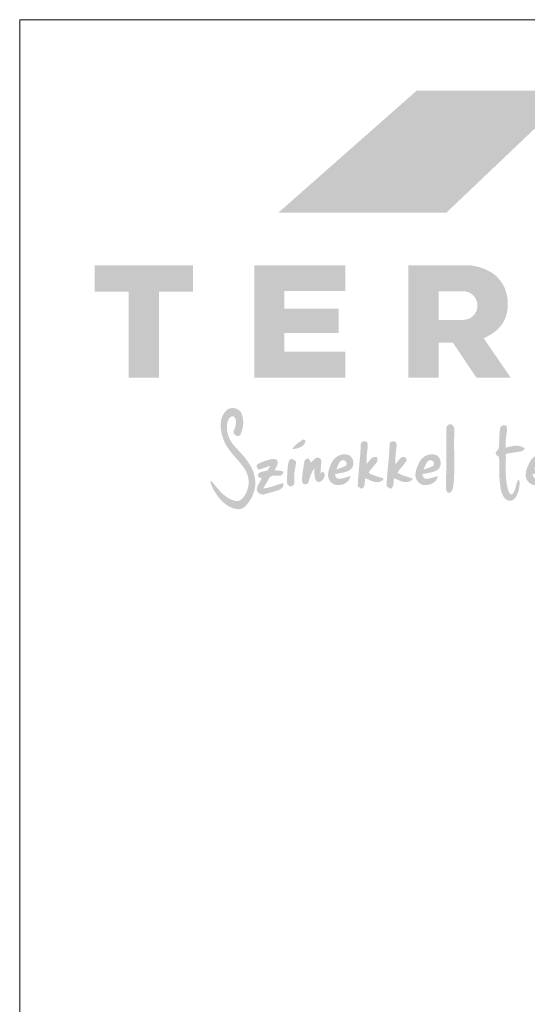
# Paper-space layout 'Elrendezés1' of a CAD drawing. Units: metres. Extents: x 9 to 286, y 8 to 198.
# Drawn here: x 9 to 44, y 131 to 198 of the extents above; entities that cross this region are included whole.
import ezdxf

# ---------------------------------------------------------------- set-up
doc = ezdxf.new("R2010")
doc.units = ezdxf.units.M
doc.header["$LTSCALE"] = 0.05
doc.layers.get('0').update_dxf_attribs({"linetype": 'CONTINUOUS'})

# ---------------------------------------------------------------- blocks, each defined once
blk = doc.blocks.new('terran logo')
at = {"linetype": 'Continuous', "lineweight": 9, "true_color": 0xce1729}
h = blk.add_hatch(color=242, dxfattribs=at)
h.dxf.hatch_style = 1
h.paths.add_polyline_path([(46.202, 190.929), (35.489, 190.929), (26.109, 182.657), (37.502, 182.657)])
at = {"linetype": 'Continuous', "lineweight": 5, "true_color": 0xe9ad11}
h = blk.add_hatch(color=40, dxfattribs=at)
h.dxf.hatch_style = 1
h.paths.add_polyline_path([(18.006, 177.292), (20.306, 177.292), (20.306, 179.085), (13.648, 179.085), (13.648, 177.292), (15.948, 177.292), (15.948, 171.471), (18.006, 171.471)])
h = blk.add_hatch(color=40, dxfattribs=at)
h.dxf.hatch_style = 1
h.paths.add_polyline_path([(30.189, 176.128), (26.503, 176.128), (26.503, 177.331), (30.633, 177.331), (30.633, 179.085), (24.471, 179.085), (24.471, 171.471), (30.633, 171.471), (30.633, 173.225), (26.503, 173.225), (26.503, 174.496), (30.189, 174.496)])
h = blk.add_hatch(color=40, dxfattribs=at)
h.dxf.hatch_style = 1
h.paths.add_polyline_path([(41.652, 176.348, 0.242803), (40.745, 178.461, 0.144366), (38.943, 179.085), (34.912, 179.085), (34.912, 171.471), (36.963, 171.471), (36.963, 173.824), (37.944, 173.824), (39.523, 171.471), (41.849, 171.471), (40.026, 174.129, 0.049854), (40.764, 174.561, 0.240032)])
h.paths.add_polyline_path([(38.632, 175.377), (36.963, 175.377), (36.963, 177.319), (38.632, 177.319, -1)], flags=16)
at = {"linetype": 'Continuous', "lineweight": 0, "true_color": 0x776a62}
for points in [[(24.325, 165.249), (24.3, 165.304), (24.274, 165.358), (24.247, 165.412), (24.218, 165.465), (24.189, 165.517), (24.158, 165.569), (24.127, 165.62), (24.094, 165.67), (24.06, 165.72), (24.029, 165.768), (23.996, 165.815), (23.963, 165.862), (23.929, 165.907), (23.859, 165.998), (23.787, 166.086), (23.675, 166.216), (23.174, 166.765), (23.063, 166.896), (22.991, 166.985), (22.961, 167.026), (22.931, 167.067), (22.903, 167.11), (22.876, 167.153), (22.85, 167.197), (22.825, 167.241), (22.801, 167.287), (22.779, 167.333), (22.758, 167.379), (22.738, 167.427), (22.72, 167.474), (22.703, 167.522), (22.687, 167.571), (22.673, 167.62), (22.66, 167.669), (22.648, 167.719), (22.638, 167.769), (22.629, 167.82), (22.622, 167.87), (22.616, 167.921), (22.612, 167.971), (22.609, 168.022), (22.608, 168.073), (22.608, 168.124), (22.61, 168.175), (22.613, 168.226), (22.618, 168.277), (22.625, 168.328), (22.633, 168.379), (22.641, 168.416), (22.667, 168.509), (22.695, 168.581), (22.722, 168.632), (22.753, 168.681), (22.776, 168.712), (22.801, 168.741), (22.828, 168.767), (22.857, 168.792), (22.889, 168.814), (22.906, 168.824), (22.923, 168.833), (22.936, 168.838), (22.948, 168.842), (22.961, 168.844), (22.973, 168.846), (22.985, 168.846), (22.997, 168.846), (23.009, 168.845), (23.021, 168.842), (23.033, 168.839), (23.055, 168.831), (23.077, 168.819), (23.097, 168.805), (23.116, 168.789), (23.142, 168.761), (23.163, 168.729), (23.18, 168.696), (23.192, 168.661), (23.2, 168.63), (23.208, 168.599), (23.213, 168.568), (23.218, 168.537), (23.221, 168.506), (23.223, 168.475), (23.224, 168.444), (23.223, 168.414), (23.221, 168.383), (23.219, 168.352), (23.215, 168.321), (23.211, 168.291), (23.199, 168.23), (23.185, 168.169), (23.159, 168.078), (23.052, 167.785), (23.055, 167.763), (23.059, 167.74), (23.066, 167.719), (23.075, 167.697), (23.086, 167.677), (23.099, 167.657), (23.114, 167.637), (23.129, 167.619), (23.147, 167.602), (23.165, 167.586), (23.185, 167.571), (23.205, 167.557), (23.226, 167.545), (23.248, 167.534), (23.27, 167.525), (23.292, 167.518), (23.315, 167.512), (23.338, 167.508), (23.36, 167.507), (23.382, 167.508), (23.404, 167.51), (23.425, 167.516), (23.445, 167.523), (23.464, 167.534), (23.482, 167.547), (23.499, 167.562), (23.515, 167.581), (23.529, 167.603), (23.542, 167.627), (23.562, 167.673), (23.58, 167.72), (23.598, 167.767), (23.615, 167.815), (23.63, 167.863), (23.644, 167.912), (23.657, 167.961), (23.669, 168.011), (23.679, 168.061), (23.689, 168.111), (23.696, 168.162), (23.703, 168.212), (23.708, 168.263), (23.712, 168.314), (23.714, 168.365), (23.715, 168.416), (23.715, 168.467), (23.712, 168.518), (23.709, 168.568), (23.704, 168.619), (23.697, 168.669), (23.689, 168.719), (23.679, 168.769), (23.668, 168.818), (23.655, 168.867), (23.64, 168.915), (23.623, 168.963), (23.605, 169.01), (23.585, 169.057), (23.564, 169.099), (23.54, 169.138), (23.513, 169.174), (23.484, 169.208), (23.452, 169.239), (23.417, 169.268), (23.381, 169.293), (23.343, 169.316), (23.303, 169.337), (23.262, 169.354), (23.219, 169.369), (23.176, 169.381), (23.132, 169.39), (23.087, 169.397), (23.042, 169.4), (22.997, 169.401), (22.951, 169.399), (22.907, 169.394), (22.862, 169.387), (22.818, 169.376), (22.775, 169.362), (22.734, 169.346), (22.693, 169.327), (22.655, 169.304), (22.618, 169.279), (22.583, 169.251), (22.55, 169.22), (22.519, 169.186), (22.491, 169.148), (22.445, 169.087), (22.402, 169.024), (22.364, 168.959), (22.33, 168.893), (22.3, 168.826), (22.274, 168.758), (22.251, 168.688), (22.232, 168.618), (22.217, 168.546), (22.205, 168.474), (22.196, 168.401), (22.19, 168.328), (22.187, 168.254), (22.187, 168.18), (22.19, 168.106), (22.195, 168.031), (22.203, 167.957), (22.213, 167.882), (22.226, 167.808), (22.24, 167.734), (22.256, 167.66), (22.275, 167.587), (22.294, 167.514), (22.316, 167.443), (22.339, 167.372), (22.363, 167.301), (22.388, 167.232), (22.415, 167.164), (22.442, 167.097), (22.477, 167.026), (22.514, 166.956), (22.553, 166.887), (22.593, 166.82), (22.635, 166.753), (22.679, 166.688), (22.724, 166.624), (22.77, 166.56), (22.817, 166.497), (22.866, 166.435), (22.915, 166.374), (22.965, 166.313), (23.066, 166.193), (23.478, 165.715), (23.578, 165.593), (23.627, 165.531), (23.674, 165.469), (23.721, 165.405), (23.766, 165.341), (23.81, 165.276), (23.84, 165.23), (23.868, 165.182), (23.895, 165.134), (23.92, 165.085), (23.943, 165.035), (23.965, 164.984), (23.985, 164.933), (24.003, 164.881), (24.019, 164.829), (24.034, 164.776), (24.047, 164.722), (24.058, 164.669), (24.067, 164.615), (24.074, 164.56), (24.08, 164.506), (24.084, 164.451), (24.085, 164.396), (24.085, 164.342), (24.083, 164.287), (24.079, 164.232), (24.073, 164.178), (24.065, 164.124), (24.056, 164.07), (24.044, 164.016), (24.03, 163.963), (24.014, 163.91), (23.995, 163.858), (23.975, 163.807), (23.953, 163.755), (23.926, 163.692), (23.896, 163.626), (23.863, 163.561), (23.828, 163.495), (23.809, 163.463), (23.789, 163.431), (23.768, 163.4), (23.746, 163.37), (23.724, 163.341), (23.7, 163.312), (23.676, 163.285), (23.651, 163.259), (23.625, 163.235), (23.597, 163.212), (23.569, 163.191), (23.54, 163.172), (23.51, 163.155), (23.478, 163.14), (23.446, 163.127), (23.413, 163.116), (23.378, 163.108), (23.342, 163.103), (23.305, 163.1), (23.267, 163.1), (23.228, 163.104), (23.172, 163.114), (23.117, 163.126), (23.063, 163.141), (23.009, 163.157), (22.957, 163.176), (22.906, 163.197), (22.855, 163.219), (22.805, 163.243), (22.756, 163.269), (22.708, 163.297), (22.66, 163.326), (22.613, 163.356), (22.568, 163.388), (22.522, 163.421), (22.478, 163.456), (22.434, 163.491), (22.391, 163.527), (22.349, 163.565), (22.307, 163.603), (22.266, 163.642), (22.226, 163.681), (22.186, 163.722), (22.109, 163.804), (22.034, 163.887), (21.926, 164.013), (21.668, 164.332), (21.604, 164.396), (21.552, 164.44), (21.515, 164.467), (21.477, 164.492), (21.484, 164.452), (21.491, 164.412), (21.5, 164.372), (21.51, 164.333), (21.521, 164.294), (21.533, 164.255), (21.546, 164.217), (21.559, 164.179), (21.589, 164.103), (21.621, 164.029), (21.656, 163.956), (21.713, 163.849), (21.796, 163.709), (21.976, 163.439), (22.008, 163.397), (22.04, 163.355), (22.073, 163.313), (22.107, 163.272), (22.142, 163.232), (22.177, 163.192), (22.213, 163.153), (22.251, 163.115), (22.288, 163.077), (22.327, 163.04), (22.367, 163.005), (22.407, 162.97), (22.448, 162.936), (22.49, 162.903), (22.532, 162.871), (22.576, 162.84), (22.62, 162.81), (22.665, 162.782), (22.71, 162.755), (22.756, 162.729), (22.803, 162.705), (22.851, 162.682), (22.899, 162.661), (22.949, 162.641), (22.998, 162.622), (23.049, 162.606), (23.1, 162.59), (23.152, 162.577), (23.204, 162.566), (23.228, 162.56), (23.251, 162.555), (23.299, 162.548), (23.347, 162.544), (23.394, 162.543), (23.442, 162.546), (23.489, 162.553), (23.536, 162.562), (23.582, 162.575), (23.626, 162.591), (23.67, 162.61), (23.712, 162.632), (23.753, 162.657), (23.772, 162.671), (23.791, 162.685), (23.81, 162.701), (23.828, 162.717), (23.846, 162.733), (23.883, 162.77), (23.92, 162.808), (23.956, 162.847), (23.99, 162.887), (24.024, 162.928), (24.056, 162.969), (24.088, 163.011), (24.118, 163.054), (24.148, 163.098), (24.176, 163.142), (24.204, 163.187), (24.23, 163.233), (24.256, 163.279), (24.28, 163.326), (24.304, 163.374), (24.326, 163.422), (24.348, 163.47), (24.368, 163.519), (24.388, 163.568), (24.406, 163.618), (24.424, 163.667), (24.44, 163.718), (24.456, 163.768), (24.47, 163.819), (24.484, 163.87), (24.497, 163.921), (24.508, 163.973), (24.519, 164.024), (24.528, 164.075), (24.533, 164.136), (24.536, 164.196), (24.537, 164.256), (24.537, 164.316), (24.535, 164.376), (24.531, 164.436), (24.526, 164.496), (24.519, 164.555), (24.511, 164.615), (24.501, 164.674), (24.489, 164.733), (24.477, 164.792), (24.462, 164.85), (24.447, 164.908), (24.43, 164.966), (24.411, 165.024), (24.392, 165.081), (24.371, 165.137), (24.348, 165.193)], [(38.019, 166.96), (38.021, 167.319), (38.026, 167.558), (38.03, 167.678), (38.035, 167.798), (38.041, 167.917), (38.041, 167.937), (38.04, 167.957), (38.037, 167.977), (38.034, 167.998), (38.029, 168.019), (38.024, 168.04), (38.017, 168.061), (38.01, 168.082), (38.001, 168.103), (37.992, 168.123), (37.981, 168.143), (37.97, 168.162), (37.958, 168.18), (37.945, 168.198), (37.931, 168.215), (37.917, 168.23), (37.901, 168.245), (37.885, 168.258), (37.868, 168.269), (37.851, 168.28), (37.833, 168.288), (37.814, 168.295), (37.795, 168.3), (37.775, 168.303), (37.754, 168.304), (37.733, 168.303), (37.712, 168.299), (37.69, 168.293), (37.667, 168.285), (37.642, 168.272), (37.619, 168.257), (37.598, 168.24), (37.578, 168.22), (37.553, 168.189), (37.532, 168.154), (37.515, 168.116), (37.498, 168.063), (37.49, 168.008), (37.488, 167.954), (37.486, 167.707), (37.49, 165.484), (37.482, 164.991), (37.471, 164.621), (37.459, 164.374), (37.46, 164.33), (37.459, 163.996), (37.467, 163.93), (37.475, 163.887), (37.486, 163.844), (37.499, 163.802), (37.508, 163.782), (37.517, 163.761), (37.527, 163.741), (37.534, 163.728), (37.541, 163.716), (37.55, 163.706), (37.559, 163.696), (37.569, 163.687), (37.58, 163.68), (37.591, 163.673), (37.602, 163.667), (37.614, 163.663), (37.627, 163.659), (37.639, 163.656), (37.652, 163.654), (37.665, 163.653), (37.678, 163.653), (37.691, 163.654), (37.704, 163.656), (37.73, 163.662), (37.742, 163.667), (37.755, 163.672), (37.767, 163.678), (37.778, 163.685), (37.789, 163.692), (37.799, 163.701), (37.809, 163.71), (37.818, 163.72), (37.827, 163.73), (37.834, 163.741), (37.841, 163.753), (37.854, 163.775), (37.876, 163.819), (37.896, 163.865), (37.913, 163.911), (37.935, 163.982), (37.957, 164.079), (38, 164.449), (38.008, 164.568), (38.014, 164.688), (38.019, 164.807), (38.022, 164.927), (38.026, 165.047), (38.029, 165.286), (38.03, 165.525)], [(41.527, 166.02), (41.525, 166.194), (41.522, 166.281), (41.668, 166.318), (42.593, 166.475), (42.615, 166.477), (42.636, 166.481), (42.655, 166.488), (42.673, 166.498), (42.705, 166.522), (42.812, 166.661), (42.772, 166.691), (42.732, 166.718), (42.691, 166.742), (42.649, 166.764), (42.606, 166.782), (42.563, 166.798), (42.52, 166.811), (42.476, 166.822), (42.431, 166.831), (42.386, 166.837), (42.341, 166.842), (42.295, 166.844), (42.249, 166.845), (42.203, 166.844), (42.156, 166.842), (42.11, 166.838), (42.063, 166.833), (42.017, 166.826), (41.97, 166.819), (41.877, 166.802), (41.739, 166.771), (41.514, 166.715), (41.509, 166.83), (41.508, 166.984), (41.519, 167.214), (41.598, 167.823), (41.608, 167.96), (41.603, 168.037), (41.595, 168.082), (41.587, 168.111), (41.576, 168.139), (41.562, 168.165), (41.554, 168.177), (41.545, 168.189), (41.536, 168.201), (41.525, 168.212), (41.514, 168.222), (41.501, 168.232), (41.474, 168.236), (41.431, 168.238), (41.386, 168.236), (41.342, 168.229), (41.314, 168.221), (41.286, 168.211), (41.261, 168.198), (41.237, 168.183), (41.225, 168.174), (41.215, 168.165), (41.205, 168.155), (41.196, 168.144), (41.188, 168.132), (41.18, 168.12), (41.173, 168.108), (41.168, 168.094), (41.163, 168.08), (41.159, 168.065), (41.148, 168.02), (41.138, 167.975), (41.129, 167.93), (41.121, 167.885), (41.114, 167.839), (41.108, 167.794), (41.098, 167.703), (41.089, 167.565), (41.071, 166.967), (41.062, 166.83), (41.053, 166.739), (41.052, 166.723), (41.05, 166.709), (41.047, 166.694), (41.043, 166.681), (41.033, 166.654), (41.021, 166.629), (40.998, 166.593), (40.868, 166.439), (40.836, 166.392), (40.834, 166.376), (40.833, 166.36), (40.833, 166.346), (40.834, 166.331), (40.837, 166.317), (40.841, 166.304), (40.845, 166.291), (40.851, 166.279), (40.858, 166.267), (40.865, 166.256), (40.882, 166.234), (40.901, 166.213), (40.956, 166.165), (41.067, 166.075), (41.073, 165.925), (41.079, 165.624), (41.09, 164.796), (41.097, 164.646), (41.107, 164.496), (41.113, 164.421), (41.12, 164.347), (41.128, 164.272), (41.137, 164.197), (41.147, 164.123), (41.159, 164.049), (41.171, 163.974), (41.186, 163.9), (41.202, 163.826), (41.242, 163.677), (41.277, 163.581), (41.308, 163.511), (41.344, 163.443), (41.371, 163.399), (41.399, 163.357), (41.431, 163.317), (41.465, 163.279), (41.501, 163.242), (41.52, 163.225), (41.54, 163.209), (41.561, 163.194), (41.582, 163.181), (41.605, 163.169), (41.628, 163.159), (41.652, 163.15), (41.676, 163.142), (41.701, 163.136), (41.726, 163.131), (41.751, 163.127), (41.777, 163.125), (41.803, 163.124), (41.828, 163.125), (41.854, 163.127), (41.879, 163.13), (41.904, 163.134), (41.929, 163.141), (41.953, 163.148), (41.977, 163.157), (42, 163.167), (42.023, 163.179), (42.045, 163.191), (42.066, 163.206), (42.086, 163.221), (42.104, 163.239), (42.122, 163.257), (42.139, 163.277), (42.154, 163.298), (42.175, 163.329), (42.196, 163.36), (42.216, 163.392), (42.235, 163.425), (42.253, 163.458), (42.27, 163.491), (42.286, 163.525), (42.302, 163.559), (42.33, 163.628), (42.356, 163.699), (42.379, 163.77), (42.398, 163.843), (42.415, 163.916), (42.429, 163.99), (42.44, 164.065), (42.449, 164.14), (42.455, 164.215), (42.459, 164.327), (42.457, 164.343), (42.443, 164.47), (42.434, 164.494), (42.425, 164.507), (42.415, 164.519), (42.408, 164.524), (42.401, 164.529), (42.393, 164.533), (42.385, 164.536), (42.376, 164.538), (42.365, 164.539), (42.348, 164.508), (42.333, 164.476), (42.318, 164.444), (42.304, 164.411), (42.292, 164.377), (42.28, 164.344), (42.248, 164.241), (42.161, 163.929), (42.138, 163.861), (42.126, 163.828), (42.112, 163.795), (42.098, 163.763), (42.082, 163.731), (42.065, 163.7), (42.047, 163.67), (42.028, 163.64), (42.007, 163.611), (41.984, 163.583), (41.97, 163.574), (41.957, 163.567), (41.944, 163.561), (41.932, 163.557), (41.919, 163.555), (41.907, 163.554), (41.895, 163.555), (41.883, 163.557), (41.871, 163.56), (41.86, 163.564), (41.849, 163.57), (41.838, 163.576), (41.828, 163.584), (41.817, 163.592), (41.798, 163.611), (41.78, 163.632), (41.749, 163.68), (41.725, 163.729), (41.712, 163.765), (41.684, 163.848), (41.659, 163.933), (41.637, 164.017), (41.617, 164.102), (41.599, 164.188), (41.584, 164.274), (41.57, 164.36), (41.559, 164.446), (41.549, 164.532), (41.541, 164.619), (41.535, 164.706), (41.529, 164.793), (41.526, 164.88), (41.523, 164.968), (41.52, 165.143), (41.52, 165.319)], [(27.886, 167.008), (27.903, 167.043), (27.917, 167.08), (27.929, 167.119), (27.937, 167.16), (27.942, 167.202), (27.781, 167.278), (27.582, 167.142), (27.387, 166.996), (27.308, 166.929), (27.257, 166.882), (27.209, 166.833), (27.163, 166.782), (27.141, 166.755), (27.119, 166.728), (27.098, 166.701), (27.078, 166.672), (27.059, 166.643), (27.041, 166.614), (27.078, 166.617), (27.116, 166.621), (27.155, 166.626), (27.195, 166.631), (27.235, 166.638), (27.275, 166.646), (27.316, 166.655), (27.357, 166.665), (27.397, 166.676), (27.438, 166.688), (27.478, 166.702), (27.517, 166.717), (27.556, 166.733), (27.593, 166.75), (27.63, 166.769), (27.666, 166.789), (27.7, 166.811), (27.732, 166.834), (27.763, 166.859), (27.792, 166.885), (27.819, 166.914), (27.843, 166.943), (27.866, 166.975)], [(32.076, 165.832), (32.094, 166.241), (32.15, 166.684), (32.165, 166.832), (32.165, 166.923), (32.158, 166.967), (32.151, 166.995), (32.141, 167.022), (32.128, 167.048), (32.12, 167.061), (32.112, 167.073), (32.102, 167.085), (32.092, 167.096), (32.076, 167.108), (32.059, 167.118), (32.042, 167.127), (32.024, 167.134), (32.006, 167.14), (31.987, 167.144), (31.968, 167.147), (31.949, 167.149), (31.93, 167.149), (31.911, 167.148), (31.892, 167.145), (31.873, 167.142), (31.854, 167.137), (31.836, 167.131), (31.819, 167.124), (31.802, 167.115), (31.786, 167.106), (31.77, 167.095), (31.756, 167.083), (31.742, 167.071), (31.73, 167.057), (31.719, 167.042), (31.709, 167.026), (31.701, 167.009), (31.695, 166.991), (31.689, 166.972), (31.686, 166.953), (31.685, 166.932), (31.685, 166.911), (31.683, 166.813), (31.679, 166.716), (31.675, 166.619), (31.664, 166.424), (31.65, 166.23), (31.552, 165.162), (31.512, 164.677), (31.5, 164.482), (31.49, 164.288), (31.487, 164.19), (31.484, 164.093), (31.495, 164.085), (31.529, 164.06), (31.642, 163.979), (31.668, 163.965), (31.695, 163.954), (31.708, 163.95), (31.722, 163.946), (31.735, 163.944), (31.748, 163.944), (31.761, 163.944), (31.775, 163.946), (31.788, 163.949), (31.801, 163.954), (31.813, 163.961), (31.826, 163.969), (31.839, 163.979), (31.851, 163.991), (31.864, 164.011), (31.876, 164.031), (31.887, 164.051), (31.897, 164.072), (31.906, 164.093), (31.915, 164.114), (31.922, 164.135), (31.934, 164.179), (31.948, 164.247), (31.975, 164.526), (31.99, 164.639), (32.053, 164.616), (32.37, 164.479), (32.466, 164.441), (32.531, 164.42), (32.563, 164.41), (32.596, 164.401), (32.629, 164.394), (32.662, 164.387), (32.695, 164.382), (32.729, 164.378), (32.762, 164.376), (32.796, 164.375), (32.83, 164.376), (32.864, 164.378), (32.899, 164.383), (32.933, 164.389), (32.958, 164.397), (32.998, 164.411), (33.099, 164.452), (33.14, 164.475), (33.164, 164.492), (33.175, 164.501), (33.185, 164.51), (33.194, 164.52), (33.202, 164.531), (33.209, 164.542), (33.215, 164.553), (33.219, 164.565), (33.222, 164.578), (33.224, 164.591), (33.224, 164.604), (33.222, 164.618), (33.218, 164.633), (32.833, 164.753), (32.556, 164.847), (32.454, 164.889), (32.388, 164.92), (32.322, 164.953), (32.258, 164.989), (32.227, 165.008), (32.242, 165.038), (32.258, 165.067), (32.274, 165.095), (32.292, 165.123), (32.328, 165.177), (32.387, 165.255), (32.643, 165.555), (32.724, 165.658), (32.762, 165.711), (32.797, 165.767), (32.804, 165.776), (32.814, 165.795), (32.821, 165.814), (32.827, 165.843), (32.828, 165.874), (32.794, 166.058), (32.759, 166.071), (32.725, 166.08), (32.692, 166.085), (32.66, 166.087), (32.629, 166.086), (32.599, 166.083), (32.571, 166.076), (32.543, 166.067), (32.516, 166.055), (32.49, 166.042), (32.465, 166.026), (32.441, 166.009), (32.417, 165.99), (32.394, 165.969), (32.372, 165.947), (32.349, 165.924), (32.306, 165.876), (32.183, 165.723), (32.143, 165.674), (32.122, 165.651), (32.101, 165.629), (32.08, 165.608)], [(34.569, 165.52), (34.657, 165.629), (34.698, 165.686), (34.736, 165.744), (34.754, 165.774), (34.772, 165.805), (34.788, 165.836), (34.791, 165.854), (34.793, 165.872), (34.794, 165.889), (34.792, 165.906), (34.79, 165.922), (34.786, 165.938), (34.78, 165.954), (34.774, 165.969), (34.766, 165.983), (34.757, 165.997), (34.748, 166.01), (34.737, 166.022), (34.725, 166.033), (34.713, 166.044), (34.7, 166.053), (34.686, 166.062), (34.671, 166.07), (34.657, 166.076), (34.641, 166.082), (34.625, 166.086), (34.609, 166.09), (34.592, 166.092), (34.576, 166.092), (34.559, 166.092), (34.542, 166.09), (34.525, 166.087), (34.508, 166.082), (34.492, 166.076), (34.475, 166.068), (34.456, 166.057), (34.437, 166.045), (34.419, 166.032), (34.401, 166.019), (34.368, 165.99), (34.337, 165.96), (34.264, 165.877), (34.083, 165.65), (34.036, 165.604), (34.034, 165.961), (34.059, 166.353), (34.099, 166.636), (34.101, 166.652), (34.12, 166.871), (34.118, 166.921), (34.113, 166.954), (34.106, 166.986), (34.095, 167.017), (34.089, 167.032), (34.082, 167.047), (34.073, 167.061), (34.064, 167.075), (34.054, 167.088), (34.042, 167.102), (34.026, 167.113), (34.008, 167.122), (33.991, 167.13), (33.972, 167.137), (33.954, 167.142), (33.935, 167.146), (33.916, 167.148), (33.896, 167.149), (33.877, 167.149), (33.858, 167.148), (33.839, 167.145), (33.821, 167.141), (33.802, 167.136), (33.785, 167.129), (33.768, 167.122), (33.751, 167.113), (33.735, 167.103), (33.72, 167.092), (33.707, 167.08), (33.694, 167.067), (33.682, 167.053), (33.671, 167.037), (33.662, 167.021), (33.655, 167.004), (33.648, 166.986), (33.644, 166.967), (33.641, 166.947), (33.64, 166.926), (33.64, 166.904), (33.638, 166.806), (33.635, 166.709), (33.63, 166.612), (33.619, 166.418), (33.605, 166.224), (33.498, 165.062), (33.467, 164.674), (33.455, 164.48), (33.447, 164.285), (33.444, 164.188), (33.441, 164.091), (33.656, 163.951), (33.721, 163.932), (33.745, 163.947), (33.767, 163.963), (33.787, 163.981), (33.805, 164), (33.822, 164.019), (33.836, 164.04), (33.849, 164.062), (33.86, 164.085), (33.87, 164.108), (33.879, 164.133), (33.887, 164.157), (33.893, 164.183), (33.899, 164.209), (33.907, 164.262), (33.913, 164.317), (33.929, 164.536), (33.935, 164.588), (33.939, 164.613), (33.944, 164.638), (34.01, 164.614), (34.31, 164.486), (34.412, 164.445), (34.48, 164.422), (34.514, 164.412), (34.549, 164.403), (34.583, 164.395), (34.618, 164.388), (34.653, 164.382), (34.688, 164.378), (34.723, 164.376), (34.758, 164.376), (34.794, 164.377), (34.829, 164.38), (34.865, 164.386), (34.901, 164.393), (34.937, 164.403), (34.969, 164.417), (35.097, 164.477), (35.128, 164.499), (35.146, 164.515), (35.161, 164.533), (35.167, 164.543), (35.173, 164.553), (35.177, 164.564), (35.181, 164.575), (35.184, 164.587), (35.185, 164.599), (35.186, 164.612), (35.185, 164.626), (35.079, 164.663), (34.58, 164.822), (34.475, 164.862), (34.407, 164.892), (34.34, 164.925), (34.307, 164.943), (34.274, 164.961), (34.242, 164.981), (34.21, 165.001), (34.179, 165.022), (34.197, 165.053), (34.215, 165.083), (34.235, 165.112), (34.275, 165.169), (34.318, 165.225)], [(26.472, 165.081), (26.411, 165.103), (26.286, 165.138), (25.856, 165.189), (25.873, 165.225), (26.019, 165.518), (26.039, 165.575), (26.05, 165.614), (26.058, 165.654), (26.063, 165.694), (26.064, 165.714), (26.065, 165.735), (26.061, 165.757), (26.056, 165.778), (26.05, 165.798), (26.041, 165.816), (26.032, 165.833), (26.021, 165.848), (26.008, 165.862), (25.995, 165.876), (25.98, 165.887), (25.965, 165.898), (25.948, 165.907), (25.931, 165.916), (25.913, 165.923), (25.894, 165.93), (25.875, 165.935), (25.855, 165.94), (25.835, 165.943), (25.794, 165.948), (25.753, 165.949), (25.711, 165.947), (25.671, 165.943), (25.632, 165.937), (25.595, 165.928), (25.207, 165.819), (25.017, 165.752), (24.894, 165.7), (24.804, 165.655), (24.745, 165.623), (24.688, 165.588), (24.675, 165.579), (24.664, 165.569), (24.655, 165.559), (24.647, 165.548), (24.641, 165.537), (24.637, 165.525), (24.633, 165.514), (24.631, 165.502), (24.63, 165.489), (24.63, 165.477), (24.631, 165.464), (24.636, 165.438), (24.648, 165.398), (24.706, 165.269), (24.72, 165.234), (24.75, 165.237), (24.81, 165.247), (24.869, 165.259), (24.956, 165.282), (25.098, 165.33), (25.466, 165.461), (25.554, 165.484), (25.352, 165.161), (25.309, 165.148), (25.039, 165.093), (24.951, 165.07), (24.908, 165.056), (24.867, 165.038), (24.847, 165.028), (24.828, 165.018), (24.809, 165.006), (24.791, 164.993), (24.773, 164.98), (24.756, 164.965), (24.74, 164.949), (24.731, 164.931), (24.723, 164.913), (24.717, 164.896), (24.713, 164.879), (24.71, 164.863), (24.71, 164.847), (24.71, 164.831), (24.713, 164.816), (24.716, 164.801), (24.721, 164.787), (24.728, 164.773), (24.735, 164.76), (24.744, 164.748), (24.754, 164.736), (24.765, 164.725), (24.776, 164.714), (24.789, 164.704), (24.802, 164.696), (24.817, 164.687), (24.831, 164.68), (24.847, 164.673), (24.863, 164.668), (24.879, 164.663), (24.896, 164.659), (24.913, 164.656), (24.93, 164.655), (24.947, 164.654), (24.965, 164.654), (24.982, 164.656), (24.739, 164.208), (24.679, 164.059), (24.647, 163.957), (24.641, 163.931), (24.638, 163.905), (24.638, 163.88), (24.639, 163.856), (24.643, 163.832), (24.649, 163.809), (24.657, 163.786), (24.667, 163.764), (24.678, 163.743), (24.691, 163.723), (24.706, 163.703), (24.722, 163.684), (24.74, 163.667), (24.758, 163.65), (24.778, 163.634), (24.799, 163.619), (24.82, 163.605), (24.843, 163.593), (24.866, 163.581), (24.889, 163.571), (24.913, 163.562), (24.938, 163.554), (24.962, 163.547), (24.987, 163.542), (25.011, 163.538), (25.036, 163.536), (25.06, 163.535), (25.084, 163.536), (25.108, 163.538), (26.071, 163.82), (26.113, 163.837), (26.156, 163.856), (26.199, 163.879), (26.242, 163.904), (26.282, 163.932), (26.302, 163.947), (26.32, 163.963), (26.338, 163.979), (26.355, 163.996), (26.371, 164.014), (26.385, 164.032), (26.398, 164.051), (26.41, 164.07), (26.42, 164.09), (26.429, 164.111), (26.436, 164.132), (26.441, 164.154), (26.444, 164.176), (26.445, 164.199), (26.444, 164.222), (26.441, 164.245), (26.435, 164.27), (26.427, 164.294), (26.416, 164.319), (25.593, 164.053), (25.361, 163.995), (25.22, 163.965), (25.078, 163.94), (25.126, 164.046), (25.496, 164.669), (25.511, 164.691), (25.528, 164.711), (25.546, 164.729), (25.565, 164.744), (25.585, 164.758), (25.605, 164.77), (25.627, 164.78), (25.649, 164.789), (25.671, 164.796), (25.695, 164.802), (25.718, 164.806), (25.743, 164.81), (25.767, 164.812), (25.792, 164.814), (25.869, 164.815), (26.075, 164.811), (26.124, 164.813), (26.148, 164.815), (26.171, 164.819), (26.187, 164.818), (26.203, 164.818), (26.218, 164.82), (26.232, 164.823), (26.246, 164.826), (26.26, 164.831), (26.272, 164.837), (26.285, 164.843), (26.297, 164.851), (26.319, 164.868), (26.34, 164.887), (26.368, 164.92)], [(27.202, 165.122), (27.219, 165.239), (27.241, 165.354), (27.258, 165.431), (27.293, 165.631), (27.296, 165.698), (27.292, 165.738), (27.286, 165.763), (27.278, 165.789), (27.266, 165.814), (27.257, 165.824), (27.226, 165.852), (27.191, 165.878), (27.153, 165.9), (27.113, 165.918), (27.072, 165.93), (27.043, 165.936), (27.015, 165.938), (26.987, 165.938), (26.959, 165.935), (26.932, 165.928), (26.918, 165.924), (26.905, 165.919), (26.892, 165.912), (26.866, 165.885), (26.843, 165.855), (26.82, 165.811), (26.757, 165.579), (26.73, 165.386), (26.674, 164.45), (26.673, 164.424), (26.678, 164.36), (26.693, 164.297), (26.712, 164.249), (26.738, 164.205), (26.762, 164.175), (26.79, 164.149), (26.821, 164.125), (26.835, 164.116), (26.849, 164.109), (26.864, 164.103), (26.88, 164.098), (26.896, 164.094), (26.912, 164.091), (26.928, 164.09), (26.944, 164.09), (26.96, 164.091), (26.977, 164.093), (26.993, 164.096), (27.009, 164.1), (27.025, 164.105), (27.04, 164.112), (27.055, 164.119), (27.069, 164.127), (27.083, 164.136), (27.096, 164.145), (27.109, 164.156), (27.12, 164.167), (27.131, 164.179), (27.14, 164.192), (27.149, 164.206), (27.156, 164.22), (27.162, 164.235), (27.167, 164.25), (27.171, 164.266), (27.173, 164.283), (27.173, 164.3), (27.184, 164.927)], [(28.993, 165.465), (29.008, 165.727), (29.006, 165.814), (29.006, 165.83), (29.005, 165.845), (29.003, 165.86), (28.999, 165.874), (28.995, 165.888), (28.989, 165.901), (28.983, 165.914), (28.976, 165.926), (28.968, 165.938), (28.959, 165.949), (28.95, 165.96), (28.928, 165.98), (28.905, 165.997), (28.88, 166.012), (28.853, 166.024), (28.825, 166.034), (28.796, 166.041), (28.767, 166.045), (28.738, 166.046), (28.71, 166.043), (28.676, 166.03), (28.643, 166.013), (28.597, 165.985), (28.54, 165.941), (28.313, 165.704), (28.288, 165.748), (28.207, 165.898), (28.182, 165.927), (28.164, 165.944), (28.144, 165.958), (28.133, 165.964), (28.122, 165.97), (28.11, 165.974), (28.097, 165.978), (28.083, 165.981), (28.071, 165.979), (28.047, 165.973), (28.011, 165.96), (27.978, 165.942), (27.948, 165.92), (27.921, 165.894), (27.897, 165.865), (27.879, 165.832), (27.869, 165.81), (27.861, 165.786), (27.856, 165.761), (27.854, 165.736), (27.749, 165.059), (27.722, 164.833), (27.712, 164.697), (27.708, 164.606), (27.708, 164.515), (27.71, 164.424), (27.712, 164.401), (27.717, 164.379), (27.724, 164.358), (27.733, 164.339), (27.744, 164.322), (27.756, 164.306), (27.771, 164.291), (27.786, 164.278), (27.803, 164.266), (27.821, 164.256), (27.84, 164.248), (27.86, 164.241), (27.88, 164.235), (27.901, 164.231), (27.922, 164.229), (27.943, 164.229), (27.964, 164.23), (27.985, 164.233), (28.005, 164.237), (28.024, 164.244), (28.043, 164.252), (28.061, 164.261), (28.078, 164.273), (28.093, 164.286), (28.107, 164.301), (28.119, 164.318), (28.129, 164.337), (28.138, 164.358), (28.144, 164.38), (28.179, 164.517), (28.252, 164.752), (28.315, 164.916), (28.373, 165.044), (28.421, 165.138), (28.473, 165.229), (28.53, 165.319), (28.542, 164.986), (28.563, 164.756), (28.582, 164.656), (28.602, 164.581), (28.607, 164.565), (28.613, 164.549), (28.62, 164.534), (28.629, 164.519), (28.638, 164.505), (28.648, 164.492), (28.659, 164.479), (28.671, 164.467), (28.683, 164.456), (28.696, 164.446), (28.71, 164.436), (28.724, 164.427), (28.739, 164.419), (28.754, 164.412), (28.77, 164.406), (28.785, 164.401), (28.801, 164.397), (28.818, 164.394), (28.834, 164.392), (28.85, 164.391), (28.867, 164.392), (28.883, 164.393), (28.9, 164.396), (28.916, 164.399), (28.932, 164.404), (28.947, 164.411), (28.962, 164.419), (28.977, 164.428), (28.992, 164.438), (29.013, 164.453), (29.033, 164.469), (29.053, 164.487), (29.073, 164.505), (29.092, 164.525), (29.11, 164.546), (29.128, 164.568), (29.145, 164.591), (29.16, 164.615), (29.175, 164.639), (29.188, 164.664), (29.2, 164.689), (29.211, 164.714), (29.22, 164.74), (29.228, 164.766), (29.234, 164.792), (29.237, 164.818), (29.239, 164.844), (29.239, 164.869), (29.237, 164.894), (29.233, 164.919), (29.226, 164.943), (29.216, 164.966), (29.205, 164.989), (29.19, 165.011), (29.173, 165.032), (29.152, 165.051), (29.129, 165.07), (29.103, 165.087), (28.96, 164.97), (28.959, 165.028)]]:
    blk.add_hatch(color=251, dxfattribs=at).paths.add_polyline_path(points)
h = blk.add_hatch(color=251, dxfattribs=at)
h.paths.add_polyline_path([(30.904, 165.176), (30.938, 165.198), (30.971, 165.221), (31.004, 165.247), (31.035, 165.274), (31.063, 165.305), (31.088, 165.339), (31.109, 165.375), (31.128, 165.412), (31.144, 165.452), (31.157, 165.492), (31.167, 165.534), (31.175, 165.576), (31.179, 165.619), (31.181, 165.662), (31.18, 165.706), (31.176, 165.75), (31.169, 165.793), (31.16, 165.835), (31.149, 165.877), (31.134, 165.918), (31.118, 165.958), (31.098, 165.996), (31.076, 166.032), (31.052, 166.067), (31.025, 166.099), (30.996, 166.129), (30.965, 166.156), (30.931, 166.18), (30.895, 166.201), (30.857, 166.219), (30.816, 166.233), (30.774, 166.244), (30.729, 166.25), (30.679, 166.258), (30.629, 166.262), (30.58, 166.264), (30.531, 166.262), (30.482, 166.258), (30.435, 166.251), (30.387, 166.242), (30.341, 166.23), (30.295, 166.215), (30.25, 166.198), (30.206, 166.179), (30.163, 166.158), (30.121, 166.134), (30.081, 166.109), (30.041, 166.081), (30.002, 166.052), (29.965, 166.021), (29.929, 165.988), (29.895, 165.953), (29.862, 165.917), (29.831, 165.88), (29.801, 165.841), (29.773, 165.801), (29.747, 165.76), (29.722, 165.718), (29.699, 165.674), (29.679, 165.63), (29.66, 165.585), (29.643, 165.539), (29.6, 165.438), (29.559, 165.333), (29.535, 165.261), (29.514, 165.188), (29.504, 165.151), (29.496, 165.115), (29.489, 165.078), (29.483, 165.041), (29.478, 165.004), (29.474, 164.967), (29.471, 164.93), (29.47, 164.893), (29.471, 164.856), (29.473, 164.819), (29.476, 164.782), (29.481, 164.746), (29.488, 164.71), (29.497, 164.674), (29.508, 164.639), (29.521, 164.603), (29.535, 164.569), (29.552, 164.534), (29.571, 164.5), (29.606, 164.444), (29.645, 164.394), (29.689, 164.349), (29.736, 164.31), (29.787, 164.276), (29.841, 164.247), (29.898, 164.223), (29.957, 164.204), (30.017, 164.19), (30.079, 164.181), (30.142, 164.176), (30.206, 164.176), (30.27, 164.181), (30.333, 164.19), (30.396, 164.203), (30.458, 164.221), (30.519, 164.243), (30.577, 164.268), (30.634, 164.298), (30.687, 164.331), (30.738, 164.368), (30.785, 164.409), (30.828, 164.453), (30.867, 164.501), (30.901, 164.552), (30.93, 164.606), (30.953, 164.663), (30.97, 164.724), (30.982, 164.787), (30.924, 164.775), (30.867, 164.761), (30.527, 164.653), (30.441, 164.631), (30.384, 164.62), (30.355, 164.615), (30.326, 164.612), (30.296, 164.61), (30.267, 164.609), (30.238, 164.609), (30.208, 164.61), (30.178, 164.613), (30.148, 164.617), (30.134, 164.62), (30.12, 164.623), (30.107, 164.628), (30.095, 164.633), (30.083, 164.639), (30.072, 164.646), (30.062, 164.653), (30.043, 164.67), (30.026, 164.689), (30.011, 164.71), (29.991, 164.745), (29.933, 164.908), (29.971, 164.919), (30.049, 164.939), (30.208, 164.972), (30.53, 165.035), (30.608, 165.055), (30.647, 165.066), (30.685, 165.078), (30.723, 165.091), (30.761, 165.106), (30.798, 165.121), (30.834, 165.138), (30.869, 165.157)])
h.paths.add_polyline_path([(30.17, 165.286), (30.032, 165.237), (30.148, 165.539), (30.18, 165.607), (30.204, 165.65), (30.23, 165.692), (30.244, 165.712), (30.259, 165.731), (30.274, 165.75), (30.291, 165.768), (30.308, 165.785), (30.326, 165.802), (30.346, 165.817), (30.366, 165.832), (30.387, 165.846), (30.408, 165.855), (30.429, 165.862), (30.45, 165.866), (30.471, 165.869), (30.492, 165.869), (30.512, 165.867), (30.532, 165.863), (30.552, 165.857), (30.571, 165.849), (30.589, 165.84), (30.607, 165.83), (30.624, 165.818), (30.639, 165.804), (30.654, 165.79), (30.668, 165.774), (30.68, 165.758), (30.691, 165.741), (30.701, 165.723), (30.709, 165.704), (30.715, 165.685), (30.72, 165.665), (30.723, 165.645), (30.724, 165.625), (30.723, 165.604), (30.72, 165.584), (30.715, 165.564), (30.708, 165.544), (30.698, 165.524), (30.686, 165.505), (30.646, 165.476), (30.604, 165.451), (30.562, 165.427), (30.496, 165.397)], flags=16)
h = blk.add_hatch(color=251, dxfattribs=at)
h.paths.add_polyline_path([(36.924, 165.236), (36.958, 165.268), (36.989, 165.303), (37.015, 165.34), (37.039, 165.38), (37.058, 165.421), (37.074, 165.465), (37.087, 165.51), (37.097, 165.556), (37.103, 165.603), (37.105, 165.65), (37.105, 165.698), (37.101, 165.746), (37.094, 165.793), (37.084, 165.839), (37.07, 165.885), (37.054, 165.929), (37.035, 165.972), (37.012, 166.013), (36.987, 166.052), (36.958, 166.088), (36.927, 166.122), (36.893, 166.152), (36.856, 166.179), (36.816, 166.202), (36.774, 166.222), (36.729, 166.237), (36.681, 166.247), (36.642, 166.253), (36.604, 166.258), (36.565, 166.261), (36.526, 166.262), (36.487, 166.261), (36.448, 166.259), (36.409, 166.255), (36.371, 166.25), (36.332, 166.243), (36.294, 166.235), (36.256, 166.225), (36.219, 166.214), (36.182, 166.201), (36.146, 166.186), (36.11, 166.171), (36.075, 166.153), (36.041, 166.135), (36.008, 166.115), (35.975, 166.094), (35.944, 166.071), (35.913, 166.047), (35.883, 166.022), (35.855, 165.996), (35.827, 165.968), (35.801, 165.939), (35.777, 165.909), (35.753, 165.878), (35.731, 165.845), (35.711, 165.812), (35.617, 165.638), (35.546, 165.489), (35.497, 165.367), (35.465, 165.273), (35.439, 165.178), (35.424, 165.114), (35.411, 165.05), (35.402, 164.984), (35.395, 164.919), (35.394, 164.88), (35.394, 164.842), (35.397, 164.804), (35.402, 164.765), (35.409, 164.728), (35.418, 164.69), (35.429, 164.653), (35.442, 164.617), (35.457, 164.581), (35.474, 164.546), (35.492, 164.512), (35.512, 164.48), (35.534, 164.448), (35.557, 164.417), (35.582, 164.388), (35.609, 164.36), (35.636, 164.334), (35.665, 164.309), (35.696, 164.286), (35.727, 164.265), (35.76, 164.246), (35.794, 164.229), (35.829, 164.214), (35.864, 164.201), (35.901, 164.191), (35.939, 164.183), (35.977, 164.178), (36.017, 164.175), (36.057, 164.175), (36.094, 164.176), (36.132, 164.178), (36.171, 164.181), (36.21, 164.187), (36.249, 164.193), (36.288, 164.201), (36.328, 164.21), (36.367, 164.221), (36.405, 164.234), (36.443, 164.248), (36.481, 164.263), (36.518, 164.28), (36.554, 164.298), (36.589, 164.317), (36.623, 164.339), (36.655, 164.361), (36.687, 164.385), (36.716, 164.411), (36.744, 164.438), (36.77, 164.466), (36.794, 164.496), (36.816, 164.527), (36.836, 164.56), (36.854, 164.595), (36.869, 164.63), (36.881, 164.668), (36.891, 164.706), (36.897, 164.746), (36.901, 164.788), (36.844, 164.775), (36.702, 164.732), (36.418, 164.642), (36.36, 164.628), (36.303, 164.618), (36.274, 164.614), (36.245, 164.611), (36.215, 164.609), (36.186, 164.609), (36.156, 164.609), (36.127, 164.611), (36.097, 164.614), (36.067, 164.619), (36.053, 164.622), (36.04, 164.626), (36.027, 164.63), (36.015, 164.636), (36.004, 164.642), (35.993, 164.649), (35.983, 164.656), (35.965, 164.673), (35.949, 164.692), (35.935, 164.713), (35.916, 164.747), (35.861, 164.908), (35.895, 164.918), (35.998, 164.944), (36.449, 165.036), (36.552, 165.063), (36.619, 165.083), (36.685, 165.107), (36.718, 165.12), (36.75, 165.134), (36.782, 165.149), (36.814, 165.166), (36.845, 165.183), (36.887, 165.208)])
h.paths.add_polyline_path([(35.954, 165.238), (36.082, 165.556), (36.115, 165.622), (36.139, 165.664), (36.166, 165.704), (36.18, 165.724), (36.195, 165.742), (36.21, 165.761), (36.227, 165.778), (36.244, 165.795), (36.262, 165.811), (36.281, 165.827), (36.301, 165.841), (36.323, 165.852), (36.344, 165.86), (36.366, 165.865), (36.388, 165.868), (36.409, 165.869), (36.431, 165.867), (36.452, 165.863), (36.472, 165.858), (36.492, 165.85), (36.511, 165.841), (36.53, 165.831), (36.547, 165.818), (36.564, 165.805), (36.579, 165.79), (36.594, 165.774), (36.606, 165.757), (36.618, 165.739), (36.628, 165.721), (36.636, 165.701), (36.642, 165.681), (36.647, 165.661), (36.65, 165.641), (36.65, 165.62), (36.648, 165.599), (36.644, 165.578), (36.638, 165.558), (36.629, 165.537), (36.618, 165.518), (36.604, 165.498), (36.563, 165.471), (36.522, 165.446), (36.458, 165.413), (36.347, 165.366)], flags=16)
h = blk.add_hatch(color=251, dxfattribs=at)
h.paths.add_polyline_path([(44.583, 165.702), (44.579, 165.75), (44.571, 165.798), (44.561, 165.846), (44.547, 165.892), (44.53, 165.937), (44.51, 165.98), (44.487, 166.021), (44.461, 166.06), (44.432, 166.096), (44.4, 166.129), (44.365, 166.159), (44.327, 166.186), (44.286, 166.208), (44.242, 166.226), (44.196, 166.24), (44.146, 166.249), (44.108, 166.255), (44.07, 166.258), (44.031, 166.261), (43.992, 166.261), (43.953, 166.26), (43.915, 166.257), (43.876, 166.253), (43.838, 166.247), (43.8, 166.24), (43.762, 166.231), (43.724, 166.221), (43.687, 166.209), (43.651, 166.196), (43.615, 166.181), (43.58, 166.165), (43.545, 166.147), (43.511, 166.128), (43.478, 166.108), (43.446, 166.087), (43.414, 166.064), (43.384, 166.04), (43.355, 166.015), (43.327, 165.988), (43.3, 165.96), (43.274, 165.931), (43.25, 165.901), (43.227, 165.87), (43.205, 165.837), (43.185, 165.804), (43.091, 165.632), (43.022, 165.484), (42.973, 165.363), (42.942, 165.27), (42.916, 165.176), (42.901, 165.112), (42.889, 165.048), (42.88, 164.984), (42.873, 164.919), (42.872, 164.881), (42.872, 164.843), (42.875, 164.805), (42.88, 164.767), (42.887, 164.73), (42.896, 164.692), (42.907, 164.656), (42.92, 164.619), (42.934, 164.584), (42.951, 164.549), (42.969, 164.516), (42.989, 164.483), (43.01, 164.451), (43.033, 164.42), (43.057, 164.391), (43.083, 164.363), (43.11, 164.337), (43.139, 164.312), (43.169, 164.289), (43.2, 164.268), (43.232, 164.249), (43.265, 164.231), (43.3, 164.216), (43.335, 164.203), (43.372, 164.192), (43.409, 164.184), (43.447, 164.179), (43.486, 164.176), (43.525, 164.175), (43.564, 164.176), (43.602, 164.178), (43.641, 164.181), (43.68, 164.186), (43.72, 164.192), (43.759, 164.2), (43.798, 164.209), (43.837, 164.22), (43.875, 164.232), (43.914, 164.246), (43.951, 164.261), (43.988, 164.278), (44.024, 164.296), (44.059, 164.315), (44.093, 164.336), (44.125, 164.359), (44.157, 164.382), (44.187, 164.408), (44.215, 164.435), (44.242, 164.463), (44.267, 164.492), (44.29, 164.523), (44.311, 164.556), (44.331, 164.59), (44.347, 164.625), (44.362, 164.662), (44.374, 164.7), (44.383, 164.74), (44.39, 164.781), (44.361, 164.776), (44.304, 164.765), (44.248, 164.751), (43.912, 164.648), (43.828, 164.627), (43.771, 164.617), (43.743, 164.613), (43.714, 164.61), (43.685, 164.608), (43.656, 164.608), (43.627, 164.608), (43.598, 164.61), (43.568, 164.613), (43.553, 164.615), (43.539, 164.619), (43.525, 164.623), (43.512, 164.629), (43.499, 164.635), (43.487, 164.641), (43.476, 164.649), (43.455, 164.666), (43.436, 164.686), (43.419, 164.707), (43.398, 164.743), (43.375, 164.795), (43.341, 164.917), (43.512, 164.953), (43.96, 165.043), (44.061, 165.072), (44.127, 165.094), (44.193, 165.119), (44.225, 165.132), (44.257, 165.147), (44.288, 165.163), (44.319, 165.179), (44.361, 165.204), (44.4, 165.233), (44.434, 165.265), (44.465, 165.3), (44.492, 165.338), (44.515, 165.378), (44.535, 165.421), (44.552, 165.465), (44.565, 165.511), (44.574, 165.557), (44.581, 165.605), (44.583, 165.653)])
h.paths.add_polyline_path([(43.591, 165.618), (43.615, 165.66), (43.64, 165.7), (43.669, 165.739), (43.684, 165.757), (43.7, 165.775), (43.717, 165.792), (43.735, 165.809), (43.753, 165.824), (43.773, 165.839), (43.793, 165.85), (43.814, 165.858), (43.835, 165.864), (43.856, 165.867), (43.877, 165.868), (43.897, 165.868), (43.918, 165.865), (43.938, 165.86), (43.958, 165.854), (43.977, 165.846), (43.996, 165.837), (44.014, 165.826), (44.03, 165.814), (44.046, 165.801), (44.061, 165.786), (44.075, 165.77), (44.087, 165.754), (44.098, 165.737), (44.108, 165.718), (44.116, 165.7), (44.122, 165.68), (44.126, 165.661), (44.129, 165.64), (44.129, 165.62), (44.127, 165.6), (44.123, 165.579), (44.117, 165.559), (44.108, 165.538), (44.097, 165.518), (44.078, 165.502), (44.058, 165.486), (44.038, 165.472), (43.996, 165.445), (43.952, 165.421), (43.908, 165.399), (43.815, 165.361), (43.455, 165.245), (43.431, 165.236), (43.559, 165.552)], flags=16)

psp = doc.layouts.new('Elrendezés1')

# ---------------------------------------------------------------- linework, layer by layer
at = {"linetype": 'Continuous', "lineweight": 18}
for p, q in [((9.097, 197.81), (286.097, 197.81)), ((9.097, 7.81), (9.097, 197.81))]:
    psp.add_line(p, q, dxfattribs=at)

# ---------------------------------------------------------------- block references
at = {"linetype": 'Continuous', "lineweight": 9}
psp.add_blockref('terran logo', (0.541, 2.079), dxfattribs=at)

doc.saveas('drawing.dxf')
